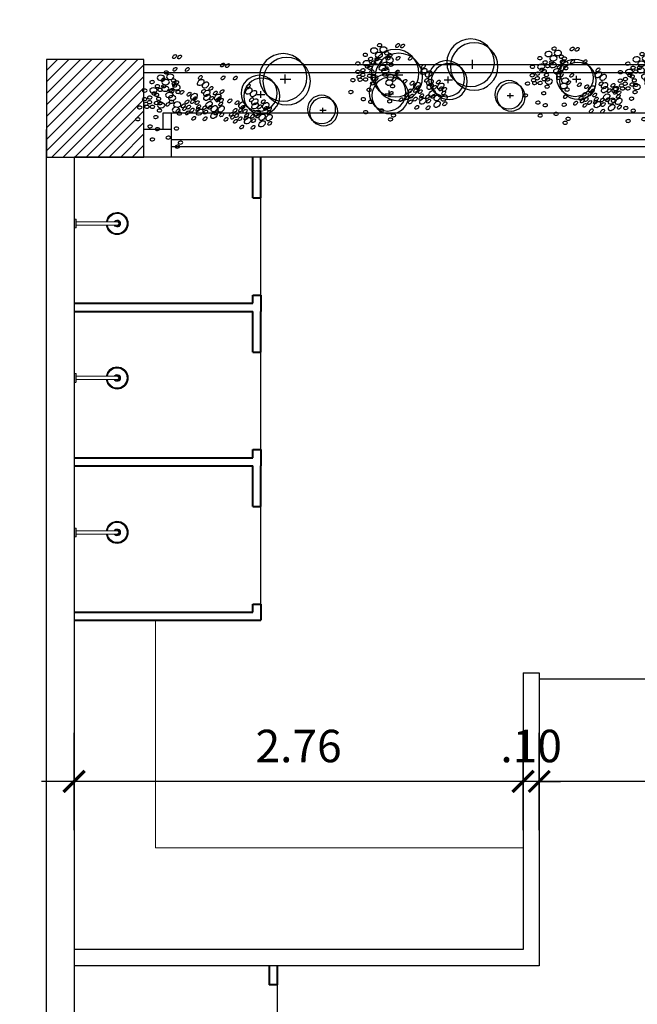
# Model space of a CAD drawing. Units: millimetres. Extents: x 1965 to 2244, y 945 to 1003.
# Drawn here: x 1994 to 1998, y 991 to 997 of the extents above; entities that cross this region are included whole.
import ezdxf

# ---------------------------------------------------------------- set-up
doc = ezdxf.new("R2010")
doc.units = ezdxf.units.MM
for name, color, linetype, lineweight in [('09. LAY.OUT', 120, 'Continuous', 9), ('HACHURA', 251, 'Continuous', 0), ('Paredes', 3, 'Continuous', 40)]:
    doc.layers.add(name, color=color, linetype=linetype, lineweight=lineweight)
for name, color, linetype in [('1. PAREDE', 7, 'Continuous'), ('12. PILAR', 7, 'Continuous'), ('2', 2, 'Continuous'), ('2. ESQUADRIA', 9, 'Continuous'), ('7. COTAS', 1, 'Continuous'), ('9. SOLEIRA', 251, 'Continuous'), ('VEGET', 106, 'Continuous')]:
    doc.layers.add(name, color=color, linetype=linetype)
doc.styles.add('ARIAL', font='ARIALN.TTF')
doc.dimstyles.new('ISO-100', dxfattribs={"dimtxt": 0.2, "dimasz": 0.13, "dimexe": 0.3, "dimexo": 0.5, "dimgap": 0.09, "dimtad": 1, "dimzin": 4, "dimdsep": 46, "dimtxsty": 'ARIAL', "dimblk": 'ARCHTICK', "dimcen": 0.09, "dimdle": 0.2, "dimclrd": 1, "dimclre": 1, "dimclrt": 4, "dimadec": 0, "dimazin": 0, "dimtfac": 1, "dimtix": 1, "dimtmove": 0, "dimatfit": 3, "dimldrblk": 'DOT', "dimfxl": 0.3, "dimfxlon": 1, "dimarcsym": 0})

# ---------------------------------------------------------------- blocks, each defined once
blk = doc.blocks.new('1974CCT_p')
for p, q in [((0, 0.0269), (0, -0.0269)), ((0.0104, 0.0269), (0, 0.0269)), ((0.0104, -0.0269), (0.0104, 0.0269)), ((0.012, -0.0253), (0.012, 0.0253)), ((0.012, 0.0103), (0.2651, 0.0103)), ((0.0104, -0.0269), (0, -0.0269)), ((0.012, -0.0103), (0.2651, -0.0103))]:
    blk.add_line(p, q)
for centre, radius, start, end in [((0.2651, 0), 0.068, 188.73356, 151.35211), ((0.2651, 0), 0.0666, 188.9159, 151.35211), ((0.2651, 0), 0.0662, 188.97384, 151.35211), ((0.2651, 0), 0.0623, 189.54678, 151.35212), ((0.2651, 0), 0.062, 189.58634, 170.41385), ((0.2651, 0), 0.0613, 189.70346, 170.29671), ((0.0104, 0.0253), 0.0016, 360, 90), ((0.2651, 0), 0.068, 151.35212, 171.26662), ((0.2651, 0), 0.0666, 151.35212, 171.08429), ((0.2651, 0), 0.0662, 151.35212, 171.02635), ((0.2651, 0), 0.0623, 151.35209, 170.45345), ((0.2651, 0), 0.0207, 209.98602, 150.014), ((0.2651, 0), 0.018, 214.98779, 145.01222), ((0.2651, 0), 0.0125, 235.68999, 124.31003), ((0.2651, 0), 0.0118, 241.48874, 118.51131), ((0.2651, 0), 0.0113, 246.5819, 113.41812), ((0.2651, 0), 0.0112, 247.79014, 112.20988), ((0.2651, 0), 0.0105, 258.56788, 101.43288), ((0.2651, 0), 0.0103, 270, 89.99999), ((0.0104, -0.0253), 0.0016, 270, 0)]:
    blk.add_arc(centre, radius, start, end)
blk = doc.blocks.new('V', base_point=(375.25, 494.94))
blk.add_circle((375.25, 494.87), 1.42)
blk = doc.blocks.new('A09')
for p, xscale, yscale, zscale in [((-19.5, 158.7), 3.746086956521744, 6.243478260869575, 3.746086956521744), ((25.3, 168.7), 3.746086956521744, 6.243478260869575, 3.746086956521744), ((-114, 106.5), 3.746086956521744, 6.243478260869575, 3.746086956521744), ((-81.7, 103.4), 6.841416208211463, 9.951253234273297, 6.841416208211463), ((-82.6, 136.4), 3.746086956521744, 6.243478260869575, 3.746086956521744), ((-55.6, 118.6), 3.746086956521744, 6.243478260869575, 3.746086956521744), ((-50.3, 138.8), 3.746086956521744, 6.243478260869575, 3.746086956521744), ((-37.8, 120.2), 3.746086956521744, 6.243478260869575, 3.746086956521744), ((-31.6, 134.8), 3.746086956521744, 6.243478260869575, 3.746086956521744), ((-20.1, 131.1), 3.746086956521744, 6.243478260869575, 3.746086956521744), ((-19.5, 110.2), 3.746086956521744, 6.243478260869575, 3.746086956521744), ((55.1, 122.7), 3.746086956521744, 6.243478260869575, 3.746086956521744), ((105.2, 116.4), 3.746086956521744, 6.243478260869575, 3.746086956521744), ((-128.5, 72.7), 6.841416208211463, 9.951253234273297, 6.841416208211463), ((-97.2, 87.2), 3.746086956521744, 6.243478260869575, 3.746086956521744), ((-82.6, 77.3), 3.746086956521744, 6.243478260869575, 3.746086956521744), ((-69.6, 100.9), 3.746086956521744, 6.243478260869575, 3.746086956521744), ((-64, 91.9), 3.746086956521744, 6.243478260869575, 3.746086956521744), ((-48.7, 84.7), 3.746086956521744, 6.243478260869575, 3.746086956521744), ((-33.2, 94.1), 3.746086956521744, 6.243478260869575, 3.746086956521744), ((-31.6, 80.4), 3.746086956521744, 6.243478260869575, 3.746086956521744), ((-23.4, 76.8), 6.841416208211463, 9.951253234273297, 6.841416208211463), ((-3.9, 84.1), 3.746086956521744, 6.243478260869575, 3.746086956521744), ((20.6, 98.7), 3.746086956521744, 6.243478260869575, 3.746086956521744), ((66.7, 95), 3.746086956521744, 6.243478260869575, 3.746086956521744), ((-147.9, 50.2), 3.746086956521744, 6.243478260869575, 3.746086956521744), ((-130.5, 36.7), 6.841416208211463, 9.951253234273297, 6.841416208211463), ((-110.9, 54.9), 6.841416208211463, 9.951253234273297, 6.841416208211463), ((-95.7, 62.6), 3.746086956521744, 6.243478260869575, 3.746086956521744), ((-85.7, 58), 6.841416208211463, 9.951253234273297, 6.841416208211463), ((-75.5, 33.4), 3.746086956521744, 6.243478260869575, 3.746086956521744), ((-60.8, 43.4), 6.841416208211463, 9.951253234273297, 6.841416208211463), ((-49.3, 33.4), 6.841416208211463, 9.951253234273297, 6.841416208211463), ((-34.8, 36.7), 3.746086956521744, 6.243478260869575, 3.746086956521744), ((101.5, 55.5), 3.746086956521744, 6.243478260869575, 3.746086956521744), ((-115.6, 24.1), 3.746086956521744, 6.243478260869575, 3.746086956521744), ((-108, 12.8), 3.746086956521744, 6.243478260869575, 3.746086956521744), ((-96.3, 21), 3.746086956521744, 6.243478260869575, 3.746086956521744), ((-88.8, 14.1), 6.841416208211463, 9.951253234273297, 6.841416208211463), ((-71.1, 9.5), 3.746086956521744, 6.243478260869575, 3.746086956521744), ((-23.2, 14.8), 6.841416208211463, 9.951253234273297, 6.841416208211463), ((-3.3, 21), 6.841416208211463, 9.951253234273297, 6.841416208211463), ((11.3, 8.5), 3.746086956521744, 6.243478260869575, 3.746086956521744), ((68.2, 22.5), 3.746086956521744, 6.243478260869575, 3.746086956521744), ((122.9, 10.1), 3.746086956521744, 6.243478260869575, 3.746086956521744), ((137.6, 22.5), 3.746086956521744, 6.243478260869575, 3.746086956521744)]:
    blk.add_blockref('V', p, dxfattribs=dict(xscale=xscale, yscale=yscale, zscale=zscale))
blk = doc.blocks.new('A07')
for p, q in [((-36.3, 0), (39.9, 0)), ((0, 31.1), (0, -31.1))]:
    blk.add_line(p, q)
for centre in [(-14.5, -11.6), (10.9, 15.5)]:
    blk.add_circle(centre, 170)
blk = doc.blocks.new('_ArchTick')
at = {"color": 0, "linetype": 'ByBlock', "const_width": 0.15}
blk.add_lwpolyline([(-0.5, -0.5), (0.5, 0.5)], dxfattribs=at)
blk = doc.blocks.new('*D92')
at = {"layer": '7. COTAS', "color": 1, "lineweight": -2, "transparency": 16777216}
for p, q in [((1997.3461, 992.3352), (1997.3461, 992.9352)), ((1999.1461, 992.3352), (1999.1461, 992.9352)), ((1999.3461, 992.6352), (1997.1461, 992.6352))]:
    blk.add_line(p, q, dxfattribs=at)
at = {"layer": 'Defpoints', "color": 0, "transparency": 16777216}
for p in [(1997.3461, 992.6352), (1997.3461, 991.6017), (1999.1461, 991.6017)]:
    blk.add_point(p, dxfattribs=at)
at = {"layer": '7. COTAS', "color": 1, "lineweight": -2, "transparency": 16777216, "xscale": 0.13, "yscale": 0.13, "zscale": 0.13, "rotation": 180}
blk.add_blockref('_ArchTick', (1997.3461, 992.6352), dxfattribs=at)
at = {"layer": '7. COTAS', "color": 1, "lineweight": -2, "transparency": 16777216, "xscale": 0.13, "yscale": 0.13, "zscale": 0.13}
blk.add_blockref('_ArchTick', (1999.1461, 992.6352), dxfattribs=at)
at = {"layer": '7. COTAS', "color": 4, "transparency": 16777216, "insert": (1998.2461, 992.8273), "char_height": 0.2, "attachment_point": 5, "style": 'ARIAL'}
blk.add_mtext('1.80', dxfattribs=at)
blk = doc.blocks.new('_Dot')
at = {"color": 0, "linetype": 'ByBlock', "lineweight": -2}
blk.add_line((-0.5, 0), (-1, 0), dxfattribs=at)
at = {"color": 0, "linetype": 'ByBlock', "const_width": 0.5}
blk.add_lwpolyline([(-0.25, 0, 1), (0.25, 0, 1)], format="xyb", close=True, dxfattribs=at)
blk = doc.blocks.new('*D93')
at = {"layer": '7. COTAS', "color": 1, "lineweight": -2, "transparency": 16777216}
for p, q in [((1997.2461, 992.3352), (1997.2461, 992.9352)), ((1997.3461, 992.3352), (1997.3461, 992.9352)), ((1997.2461, 992.6352), (1997.1161, 992.6352)), ((1997.3461, 992.6352), (1997.2461, 992.6352)), ((1997.3461, 992.6352), (1997.4761, 992.6352))]:
    blk.add_line(p, q, dxfattribs=at)
at = {"layer": 'Defpoints', "color": 0, "transparency": 16777216}
for p in [(1997.2461, 992.6352), (1997.2461, 991.6017), (1997.3461, 991.6017)]:
    blk.add_point(p, dxfattribs=at)
at = {"layer": '7. COTAS', "color": 1, "lineweight": -2, "transparency": 16777216, "xscale": 0.13, "yscale": 0.13, "zscale": 0.13}
blk.add_blockref('_ArchTick', (1997.2461, 992.6352), dxfattribs=at)
at = {"layer": '7. COTAS', "color": 1, "lineweight": -2, "transparency": 16777216, "xscale": 0.13, "yscale": 0.13, "zscale": 0.13, "rotation": 180}
blk.add_blockref('_ArchTick', (1997.3461, 992.6352), dxfattribs=at)
at = {"layer": '7. COTAS', "color": 4, "transparency": 16777216, "insert": (1997.2961, 992.8273), "char_height": 0.2, "attachment_point": 5, "style": 'ARIAL'}
blk.add_mtext('.10', dxfattribs=at)
blk = doc.blocks.new('*D94')
at = {"layer": '7. COTAS', "color": 1, "lineweight": -2, "transparency": 16777216}
for p, q in [((1994.4828, 992.3352), (1994.4828, 992.9352)), ((1997.2461, 992.3352), (1997.2461, 992.9352)), ((1997.4461, 992.6352), (1994.2828, 992.6352))]:
    blk.add_line(p, q, dxfattribs=at)
at = {"layer": 'Defpoints', "color": 0, "transparency": 16777216}
for p in [(1994.4828, 992.6352), (1994.4828, 991.6017), (1997.2461, 991.6017)]:
    blk.add_point(p, dxfattribs=at)
at = {"layer": '7. COTAS', "color": 1, "lineweight": -2, "transparency": 16777216, "xscale": 0.13, "yscale": 0.13, "zscale": 0.13, "rotation": 180}
blk.add_blockref('_ArchTick', (1994.4828, 992.6352), dxfattribs=at)
at = {"layer": '7. COTAS', "color": 1, "lineweight": -2, "transparency": 16777216, "xscale": 0.13, "yscale": 0.13, "zscale": 0.13}
blk.add_blockref('_ArchTick', (1997.2461, 992.6352), dxfattribs=at)
at = {"layer": '7. COTAS', "color": 4, "transparency": 16777216, "insert": (1995.8645, 992.8273), "char_height": 0.2, "attachment_point": 5, "style": 'ARIAL'}
blk.add_mtext('2.76', dxfattribs=at)
blk = doc.blocks.new('*D163')
at = {"layer": '7. COTAS', "color": 1, "lineweight": -2, "transparency": 16777216}
for p, q in [((1988.1231, 1001.1118), (1988.1231, 1001.7118)), ((1994.3128, 1001.1118), (1994.3128, 1001.7118)), ((1987.9231, 1001.4118), (1994.5128, 1001.4118))]:
    blk.add_line(p, q, dxfattribs=at)
at = {"layer": 'Defpoints', "color": 0, "transparency": 16777216}
for p in [(1994.3128, 1001.4118), (1988.1231, 985.3653), (1994.3128, 985.2759)]:
    blk.add_point(p, dxfattribs=at)
at = {"layer": '7. COTAS', "color": 1, "lineweight": -2, "transparency": 16777216, "xscale": 0.13, "yscale": 0.13, "zscale": 0.13, "rotation": 180}
blk.add_blockref('_ArchTick', (1988.1231, 1001.4118), dxfattribs=at)
at = {"layer": '7. COTAS', "color": 1, "lineweight": -2, "transparency": 16777216, "xscale": 0.13, "yscale": 0.13, "zscale": 0.13}
blk.add_blockref('_ArchTick', (1994.3128, 1001.4118), dxfattribs=at)
at = {"layer": '7. COTAS', "color": 4, "transparency": 16777216, "insert": (1991.2179, 1001.6039), "char_height": 0.2, "attachment_point": 5, "style": 'ARIAL'}
blk.add_mtext('6.19', dxfattribs=at)
blk = doc.blocks.new('*D164')
at = {"layer": '7. COTAS', "color": 1, "lineweight": -2, "transparency": 16777216}
for p, q in [((1994.3128, 1001.1118), (1994.3128, 1001.7118)), ((1994.4828, 1001.1118), (1994.4828, 1001.7118)), ((1994.3128, 1001.4118), (1994.1828, 1001.4118)), ((1994.3128, 1001.4118), (1994.4828, 1001.4118)), ((1994.4828, 1001.4118), (1994.6128, 1001.4118))]:
    blk.add_line(p, q, dxfattribs=at)
at = {"layer": 'Defpoints', "color": 0, "transparency": 16777216}
for p in [(1994.4828, 1001.4118), (1994.4828, 985.5353), (1994.3128, 985.2759)]:
    blk.add_point(p, dxfattribs=at)
at = {"layer": '7. COTAS', "color": 1, "lineweight": -2, "transparency": 16777216, "xscale": 0.13, "yscale": 0.13, "zscale": 0.13}
blk.add_blockref('_ArchTick', (1994.3128, 1001.4118), dxfattribs=at)
at = {"layer": '7. COTAS', "color": 1, "lineweight": -2, "transparency": 16777216, "xscale": 0.13, "yscale": 0.13, "zscale": 0.13, "rotation": 180}
blk.add_blockref('_ArchTick', (1994.4828, 1001.4118), dxfattribs=at)
at = {"layer": '7. COTAS', "color": 4, "transparency": 16777216, "insert": (1994.3978, 1001.6022), "char_height": 0.2, "attachment_point": 5, "style": 'ARIAL'}
blk.add_mtext('.17', dxfattribs=at)
blk = doc.blocks.new('*D166')
at = {"layer": '7. COTAS', "color": 1, "lineweight": -2, "transparency": 16777216}
for p, q in [((1994.4828, 983.4316), (1994.4828, 982.8316)), ((1999.1461, 983.4316), (1999.1461, 982.8316)), ((1994.2828, 983.1316), (1999.3461, 983.1316))]:
    blk.add_line(p, q, dxfattribs=at)
at = {"layer": 'Defpoints', "color": 0, "transparency": 16777216}
for p in [(1994.4828, 996.4767), (1999.1461, 996.4767), (1999.1461, 983.1316)]:
    blk.add_point(p, dxfattribs=at)
at = {"layer": '7. COTAS', "color": 1, "lineweight": -2, "transparency": 16777216, "xscale": 0.13, "yscale": 0.13, "zscale": 0.13, "rotation": 180}
blk.add_blockref('_ArchTick', (1994.4828, 983.1316), dxfattribs=at)
at = {"layer": '7. COTAS', "color": 1, "lineweight": -2, "transparency": 16777216, "xscale": 0.13, "yscale": 0.13, "zscale": 0.13}
blk.add_blockref('_ArchTick', (1999.1461, 983.1316), dxfattribs=at)
at = {"layer": '7. COTAS', "color": 4, "transparency": 16777216, "insert": (1996.8145, 983.3237), "char_height": 0.2, "attachment_point": 5, "style": 'ARIAL'}
blk.add_mtext('4.66', dxfattribs=at)
blk = doc.blocks.new('*D167')
at = {"layer": '7. COTAS', "color": 1, "lineweight": -2, "transparency": 16777216}
for p, q in [((1994.4828, 1001.1118), (1994.4828, 1001.7118)), ((1999.1461, 1001.1118), (1999.1461, 1001.7118)), ((1994.2828, 1001.4118), (1999.3461, 1001.4118))]:
    blk.add_line(p, q, dxfattribs=at)
at = {"layer": 'Defpoints', "color": 0, "transparency": 16777216}
for p in [(1999.1461, 1001.4118), (1999.1461, 996.4767), (1994.4828, 985.5353)]:
    blk.add_point(p, dxfattribs=at)
at = {"layer": '7. COTAS', "color": 1, "lineweight": -2, "transparency": 16777216, "xscale": 0.13, "yscale": 0.13, "zscale": 0.13, "rotation": 180}
blk.add_blockref('_ArchTick', (1994.4828, 1001.4118), dxfattribs=at)
at = {"layer": '7. COTAS', "color": 1, "lineweight": -2, "transparency": 16777216, "xscale": 0.13, "yscale": 0.13, "zscale": 0.13}
blk.add_blockref('_ArchTick', (1999.1461, 1001.4118), dxfattribs=at)
at = {"layer": '7. COTAS', "color": 4, "transparency": 16777216, "insert": (1996.8145, 1001.6039), "char_height": 0.2, "attachment_point": 5, "style": 'ARIAL'}
blk.add_mtext('4.66', dxfattribs=at)

msp = doc.modelspace()

# ---------------------------------------------------------------- hatches: boundary and pattern name
at = {"layer": 'HACHURA'}
h = msp.add_hatch(dxfattribs=at)
h.set_pattern_fill('_USER', color=256, scale=0.05, angle=-135, pattern_type=0)
h.set_pattern_definition([(225, (0, 0), (0.0353553391, -0.0353553391), [])])
edge = h.paths.add_edge_path()
edge.add_ellipse((1994.9242, 996.8035), major_axis=(0.0142, 0.0007), ratio=0.6, start_angle=141.24435, end_angle=215.25982, ccw=False)
edge.add_line((1994.9128, 996.8082), (1994.9128, 996.8247))
edge.add_ellipse((1994.9162, 996.8331), major_axis=(0.0142, 0.0007), ratio=0.6, start_angle=101.8792, end_angle=254.62497, ccw=False)
edge.add_line((1994.9128, 996.8413), (1994.9128, 996.877))
edge.add_ellipse((1994.9176, 996.8853), major_axis=(0.0142, 0.0007), ratio=0.6, start_angle=107.56121, end_angle=248.94296, ccw=False)
edge.add_line((1994.9128, 996.8932), (1994.9128, 997.0767))
edge.add_line((1994.9128, 997.0767), (1994.3128, 997.0767))
edge.add_line((1994.3128, 997.0767), (1994.3128, 996.4767))
edge.add_line((1994.3128, 996.4767), (1994.9128, 996.4767))
edge.add_line((1994.9128, 996.4767), (1994.9128, 996.7979))
edge = h.paths.add_edge_path(flags=16)
edge.add_ellipse((1994.8744, 996.7093), major_axis=(0.0142, 0.0007), ratio=0.6, start_angle=0, end_angle=360, ccw=False)
edge = h.paths.add_edge_path(flags=16)
edge.add_ellipse((1994.8867, 996.782), major_axis=(0.0142, 0.0007), ratio=0.6, start_angle=0, end_angle=360, ccw=False)

# ---------------------------------------------------------------- linework, layer by layer
at = {"layer": '09. LAY.OUT'}
for p, q in [((1994.9828, 992.2262), (1994.9828, 993.6267)), ((1997.2461, 992.2262), (1994.9828, 992.2262))]:
    msp.add_line(p, q, dxfattribs=at)
at = {"layer": '1. PAREDE'}
for p, q in [((1995.0795, 996.7467), (1995.0295, 996.7467)), ((1995.0295, 996.7467), (1995.0295, 996.6467)), ((1995.0795, 996.7467), (1995.0795, 996.4767)), ((1994.3128, 988.3162), (1994.3128, 996.6467)), ((1995.0795, 996.6467), (1994.9128, 996.6467)), ((1994.4828, 996.4767), (1994.4828, 988.3162)), ((1995.0795, 996.4767), (1994.4828, 996.4767)), ((1997.2461, 993.3028), (1997.2461, 991.6017)), ((1997.2461, 993.3028), (1997.3461, 993.3028)), ((1997.3461, 993.3028), (1997.3461, 991.5017)), ((1997.2461, 991.6017), (1994.4828, 991.6017)), ((1997.3461, 991.5017), (1994.4828, 991.5017))]:
    msp.add_line(p, q, dxfattribs=at)
at = {"layer": '12. PILAR'}
msp.add_lwpolyline([(1994.9128, 997.0767), (1994.3128, 997.0767), (1994.3128, 996.4767), (1994.9128, 996.4767)], close=True, dxfattribs=at)
at = {"layer": '2', "color": 2, "ltscale": 0.5}
msp.add_line((1994.4828, 993.6267), (1995.5828, 993.6267), dxfattribs=at)
at = {"layer": '2. ESQUADRIA'}
for p, q in [((1994.9128, 997.0467), (2007.8767, 997.0467)), ((1994.9128, 996.9967), (2007.8767, 996.9967))]:
    msp.add_line(p, q, dxfattribs=at)
at = {"layer": '2. ESQUADRIA', "color": 142}
msp.add_lwpolyline([(1998.9795, 996.5417), (1998.9795, 996.5817), (1995.0795, 996.5817), (1995.0795, 996.5417)], close=True, dxfattribs=at)
at = {"layer": '9. SOLEIRA'}
for p, q in [((1998.9795, 996.7467), (1995.0795, 996.7467)), ((1998.9795, 996.4767), (1995.0795, 996.4767)), ((1995.6328, 995.6267), (1995.6328, 996.2267)), ((1995.6328, 994.6767), (1995.6328, 995.2767)), ((1995.6328, 993.7267), (1995.6328, 994.3267)), ((1997.3461, 993.2662), (1998.3472, 993.2662)), ((1995.7328, 991.3835), (1995.7328, 990.7835))]:
    msp.add_line(p, q, dxfattribs=at)
at = {"layer": 'Paredes', "color": 4}
for p, q in [((1995.5828, 996.2267), (1995.5828, 996.4767)), ((1995.6328, 996.2267), (1995.6328, 996.4767)), ((1995.5828, 996.2267), (1995.6328, 996.2267)), ((1995.5828, 995.6267), (1995.6328, 995.6267)), ((1995.5828, 995.5767), (1995.5828, 995.6267)), ((1995.6328, 995.6267), (1995.6328, 995.5267)), ((1994.4828, 995.5767), (1995.5828, 995.5767)), ((1994.4828, 995.5267), (1995.5828, 995.5267)), ((1994.4828, 995.5267), (1995.5828, 995.5267)), ((1995.5828, 995.2767), (1995.5828, 995.5267)), ((1995.6328, 995.2767), (1995.6328, 995.5267)), ((1995.5828, 995.2767), (1995.6328, 995.2767)), ((1994.4828, 994.6267), (1995.5828, 994.6267)), ((1995.5828, 994.6767), (1995.6328, 994.6767)), ((1995.5828, 994.6267), (1995.5828, 994.6767)), ((1995.6328, 994.6767), (1995.6328, 994.5767)), ((1994.4828, 994.5767), (1995.5828, 994.5767)), ((1994.4828, 994.5767), (1995.5828, 994.5767)), ((1995.5828, 994.3267), (1995.5828, 994.5767)), ((1995.6328, 994.3267), (1995.6328, 994.5767)), ((1995.5828, 994.3267), (1995.6328, 994.3267)), ((1995.5828, 993.7267), (1995.6328, 993.7267)), ((1995.5828, 993.6767), (1995.5828, 993.7267)), ((1995.6328, 993.7267), (1995.6328, 993.6267)), ((1994.4828, 993.6767), (1995.5828, 993.6767)), ((1994.4828, 993.6267), (1995.6328, 993.6267)), ((1995.6828, 991.5017), (1995.6828, 991.3835)), ((1995.7328, 991.5017), (1995.7328, 991.3917)), ((1995.6828, 991.4417), (1995.6828, 991.3835)), ((1995.7328, 991.4417), (1995.7328, 991.3835)), ((1995.7328, 991.3835), (1995.6828, 991.3835)), ((1995.7328, 991.3835), (1995.6828, 991.3835))]:
    msp.add_line(p, q, dxfattribs=at)

# ---------------------------------------------------------------- block references
at = {"layer": '09. LAY.OUT'}
for p in [(1994.4828, 996.0675), (1994.4828, 995.1175), (1994.4828, 994.1675)]:
    msp.add_blockref('1974CCT_p', p, dxfattribs=at)
at = {"layer": 'VEGET'}
for name, p, xscale, yscale, zscale, rotation in [('A09', (1996.4551, 996.931), -0.0016088632054781, 0.0016088632053242, 0.0016088632054723, 92.91159081400585), ('A09', (1996.6548, 997.03), 0.0016088632054098, 0.0016088632054098, 0.0016088632054098, 134.5560276751486), ('A09', (1996.6548, 997.03), 0.0016088632054098, 0.0016088632054098, 0.0016088632054098, 134.5560276751486), ('A07', (1996.9357, 997.047), -0.0008602921135694, 0.0008602921135694, 0.0008602921135018, 180), ('A09', (1997.7291, 997.0092), 0.0016088632054098, 0.0016088632054098, 0.0016088632054098, 134.5560276751486), ('A09', (1997.7291, 997.0092), 0.0016088632054098, 0.0016088632054098, 0.0016088632054098, 134.5560276751486), ('A09', (1995.2818, 996.9623), 0.0016088632054098, 0.0016088632054098, 0.0016088632054098, 134.5560276751486), ('A07', (1995.7819, 996.9568), -0.0008602921135694, 0.0008602921135694, 0.0008602921135018, 180), ('A07', (1995.7819, 996.9568), -0.0008602921135694, 0.0008602921135694, 0.0008602921135018, 180), ('A07', (1996.4719, 996.9825), -0.0008602921135694, 0.0008602921135694, 0.0008602921135018, 180), ('A09', (1997.5293, 996.9102), -0.0016088632054781, 0.0016088632053242, 0.0016088632054723, 92.91159081400585), ('A09', (1998.0706, 996.8769), -0.0016088632054781, 0.0016088632053242, 0.0016088632054723, 92.91159081400585), ('A09', (1995.5772, 996.9096), 0.0016088632054098, 0.0016088632054098, 0.0016088632054098, 134.5560276751486), ('A09', (1995.5772, 996.9096), 0.0016088632054098, 0.0016088632054098, 0.0016088632054098, 134.5560276751486), ('A07', (1996.7851, 996.9513), -0.000652380373085, 0.000652380373085, 0.0006523803731358, 180), ('A07', (1997.5757, 996.9557), -0.0006668510164743, 0.0006668510162568, 0.0006668510162842, 180), ('A07', (1997.5757, 996.9557), -0.0006668510164743, 0.0006668510162568, 0.0006668510162842, 180), ('A09', (1995.1426, 996.7636), -0.0016088632054781, 0.0016088632053242, 0.0016088632054723, 92.91159081400585), ('A07', (1996.422, 996.8655), -0.0006668510164743, 0.0006668510162568, 0.0006668510162842, 180), ('A07', (1996.422, 996.8655), -0.0006668510164743, 0.0006668510162568, 0.0006668510162842, 180), ('A07', (1995.6313, 996.8611), -0.000652380373085, 0.000652380373085, 0.0006523803731358, 180), ('A07', (1997.167, 996.8543), -0.0005115813664142, 0.0005115813659791, 0.0005115813661334, 180), ('A07', (1996.0132, 996.7641), -0.0005115813664142, 0.0005115813659791, 0.0005115813661334, 180)]:
    msp.add_blockref(name, p, dxfattribs=dict(at, xscale=xscale, yscale=yscale, zscale=zscale, rotation=rotation))

# ---------------------------------------------------------------- dimensions: what is measured, and where the dimension line sits
at = {"layer": '7. COTAS'}
for base, p1, p2, picture, middle in [((1994.3128, 1001.4118), (1988.1231, 985.3653), (1994.3128, 985.2759), '*D163', (1991.2179, 1001.6039)), ((1994.4828, 1001.4118), (1994.3128, 985.2759), (1994.4828, 985.5353), '*D164', (1994.3978, 1001.6022)), ((1999.1461, 1001.4118), (1994.4828, 985.5353), (1999.1461, 996.4767), '*D167', (1996.8145, 1001.6039)), ((1999.1461, 983.1316), (1994.4828, 996.4767), (1999.1461, 996.4767), '*D166', (1996.8145, 983.3237)), ((1994.4828, 992.6352), (1997.2461, 991.6017), (1994.4828, 991.6017), '*D94', (1995.8645, 992.8273)), ((1997.2461, 992.6352), (1997.3461, 991.6017), (1997.2461, 991.6017), '*D93', (1997.2961, 992.8273))]:
    dim = msp.add_linear_dim(base=base, p1=p1, p2=p2, dimstyle='ISO-100', override={"dimtmove": 1}, dxfattribs=at)
    dim.commit()
    dim.dimension.update_dxf_attribs({"geometry": picture, "text_midpoint": middle})
dim = msp.add_linear_dim(base=(1997.3461, 992.6352), p1=(1999.1461, 991.6017), p2=(1997.3461, 991.6017), dimstyle='ISO-100', dxfattribs=at)
dim.commit()
dim.dimension.update_dxf_attribs({"geometry": '*D92', "text_midpoint": (1998.2461, 992.8273)})

doc.saveas('drawing.dxf')
